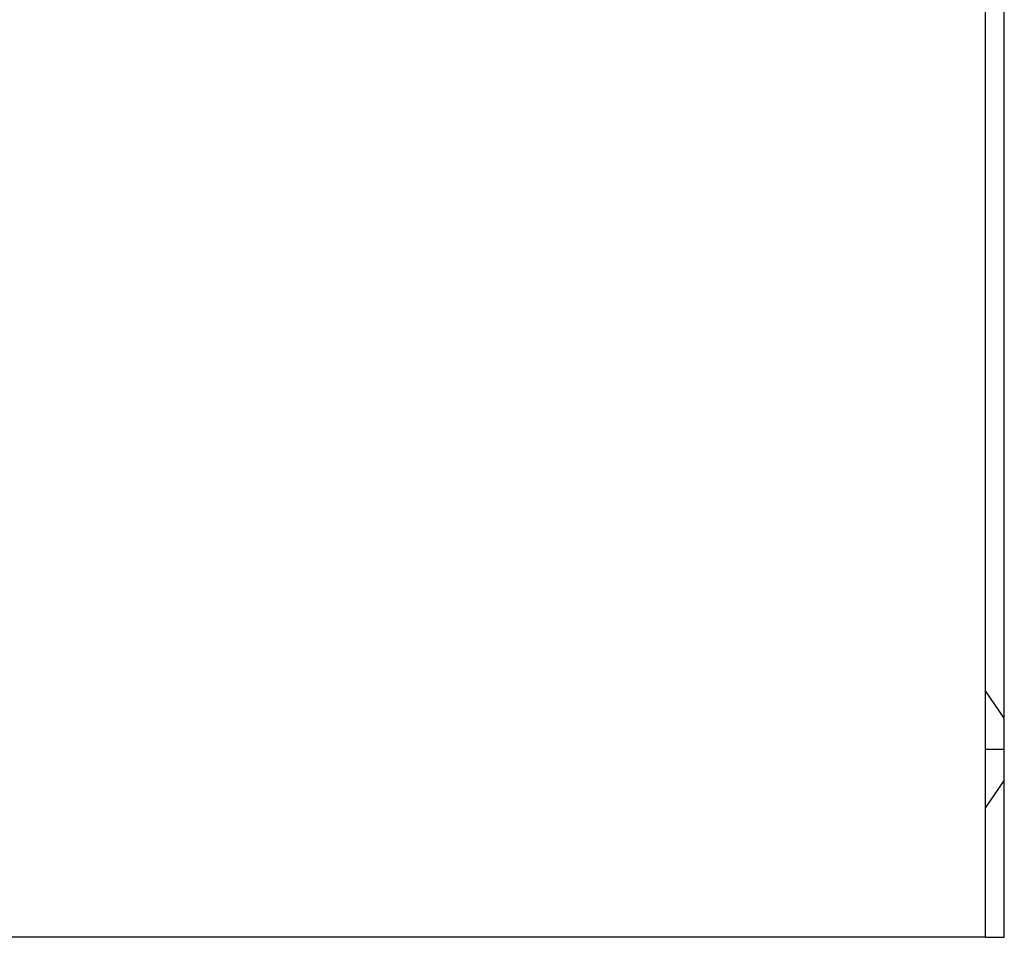
# Model space of a CAD drawing. Extents: x -10 to 1196, y -650 to 217.
# Drawn here: x 202 to 307, y -650 to -552 of the extents above; entities that cross this region are included whole.
import ezdxf

# ---------------------------------------------------------------- set-up
doc = ezdxf.new("R2010")
doc.units = 0
doc.header["$LTSCALE"] = 25
doc.linetypes.add('VERDECKT', pattern=[0.375, 0.25, -0.125])
doc.layers.get('0').update_dxf_attribs({"linetype": 'CONTINUOUS'})
doc.layers.add('STEMPEL', color=3, linetype='CONTINUOUS')

# ---------------------------------------------------------------- blocks, each defined once
blk = doc.blocks.new('A$C6E63585C')
at = {"color": 3, "linetype": 'CONTINUOUS'}
for p, q in [((315, -220), (315, 220)), ((317, -220), (317, 220)), ((315, -220), (317, -220)), ((315, -240), (315, -220)), ((317, -240), (317, -220)), ((215.3431, -240), (20, -240)), ((216.7574, -240), (215.3431, -240)), ((314.4142, -240), (216.7574, -240)), ((315, -240), (314.4142, -240)), ((315, -240), (317, -240))]:
    blk.add_line(p, q, dxfattribs=at)
at = {"color": 1, "linetype": 'VERDECKT'}
for p, q in [((317, -216.7), (315, -213.8)), ((317, -223.3), (315, -226.2))]:
    blk.add_line(p, q, dxfattribs=at)

msp = doc.modelspace()

# ---------------------------------------------------------------- block references
at = {"layer": 'STEMPEL'}
msp.add_blockref('A$C6E63585C', (-10, -409.64), dxfattribs=at)

doc.saveas('drawing.dxf')
